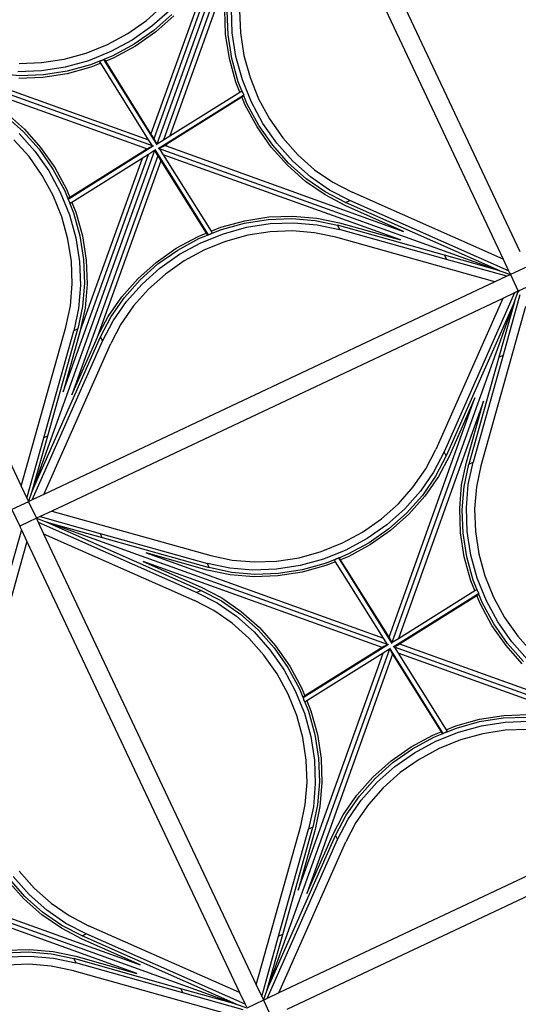
# Model space of a CAD drawing. Units: millimetres. Extents: x 278281 to 3396509, y -1792386 to 591505.
# Drawn here: x 675009 to 676366, y 554633 to 557313 of the extents above; entities that cross this region are included whole.
import ezdxf

# ---------------------------------------------------------------- set-up
doc = ezdxf.new("R2010")
doc.units = ezdxf.units.MM
doc.header["$LTSCALE"] = 10

# ---------------------------------------------------------------- blocks, each defined once
blk = doc.blocks.new('A$Cd59a4f4d')
at = {"color": 8}
for p, q in [((11421.6, 4575), (12778.7, 4575)), ((12825.1, 4525), (12825.1, 4575)), ((12093.1, 3807), (11396.8, 4503.3)), ((11421.6, 4525), (12778.7, 4525)), ((12107.2, 3807), (12803.5, 4503.3)), ((12778.7, 4525), (12438.8, 4230.7)), ((12814, 4525), (12456.5, 4215.4)), ((12803.5, 4503.3), (12456.5, 4202.9)), ((12803.5, 4503.3), (12701.1, 4385.2)), ((12825.1, 4513.9), (12713.6, 4385.2)), ((12778.7, 4525), (12814, 4525)), ((12803.5, 4503.3), (12803.6, 4503.4)), ((12825.1, 4525), (12803.6, 4503.4)), ((12814, 4525), (12822.2, 4525)), ((12822.2, 4525), (12825.1, 4525)), ((12825.1, 4522.1), (12825.1, 4525)), ((12825.1, 4525), (12875.1, 4525)), ((12825.1, 4513.9), (12825.1, 4522.1)), ((12825.1, 4478.6), (12825.1, 4513.9)), ((12896.8, 4503.1), (12875.1, 4524.7)), ((12875.1, 4513.7), (12875.1, 4521.8)), ((12875.1, 4478.3), (12875.1, 4513.7)), ((12875.1, 4513.7), (13184.7, 4156.1)), ((12885.9, 4525), (13014.9, 4413.3)), ((12896.8, 4503.1), (13014.9, 4400.8)), ((12896.8, 4503.1), (13197.2, 4156.1)), ((13593.1, 3806.8), (12896.8, 4503.1)), ((12921.3, 4525), (13261.4, 4230.4)), ((12825.1, 4478.6), (12530.8, 4138.7)), ((12825.1, 3121.4), (12825.1, 4478.6)), ((12875.1, 3121.2), (12875.1, 4478.3)), ((12875.1, 4478.3), (13169.4, 4138.5)), ((13014.9, 4400.8), (13014.9, 4413.3)), ((13014.9, 4413.3), (13243.7, 4215.1)), ((13014.9, 4400.8), (13243.7, 4202.6)), ((12701.1, 4385.2), (12503, 4156.4)), ((12713.6, 4385.2), (12515.5, 4156.4)), ((12701.1, 4385.2), (12713.6, 4385.2)), ((12076.9, 3805.5), (11587.8, 4294.6)), ((11605.5, 4312.3), (12090.7, 3827.1)), ((12105.7, 3823.2), (12594.8, 4312.3)), ((12612.4, 4294.6), (12127.2, 3809.4)), ((12594.8, 4312.3), (12464.4, 4199.4)), ((12499.5, 4164.3), (12612.4, 4294.6)), ((13576.9, 3805.3), (13087.8, 4294.4)), ((13087.8, 4294.4), (13200.7, 4164)), ((13235.8, 4199.2), (13105.5, 4312.1)), ((13105.5, 4312.1), (13590.7, 3826.8)), ((12391.7, 4194.9), (12438.8, 4230.7)), ((12456.5, 4215.4), (12407, 4177.7)), ((12456.5, 4202.9), (12456.5, 4215.4)), ((13243.7, 4202.6), (13243.7, 4215.1)), ((13293.3, 4177.5), (13243.7, 4215.1)), ((13261.4, 4230.4), (13308.5, 4194.7)), ((12339.6, 4164.8), (12391.7, 4194.9)), ((12456.5, 4202.9), (12407, 4165.2)), ((12464.4, 4199.4), (12413.9, 4161.1)), ((13286.4, 4160.8), (13235.8, 4199.2)), ((13293.3, 4165), (13243.7, 4202.6)), ((13308.5, 4194.7), (13360.6, 4164.5)), ((11860.6, 4164.8), (11916.8, 4140.8)), ((12283.4, 4140.8), (12339.6, 4164.8)), ((12407, 4177.7), (12352.1, 4146)), ((12407, 4165.2), (12352.1, 4133.5)), ((12413.9, 4161.1), (12357.7, 4128.6)), ((12461.2, 4113.8), (12499.5, 4164.3)), ((12465.4, 4106.8), (12503, 4156.4)), ((12477.9, 4106.8), (12515.5, 4156.4)), ((12503, 4156.4), (12515.5, 4156.4)), ((13197.2, 4156.1), (13184.7, 4156.1)), ((13184.7, 4156.1), (13222.4, 4106.6)), ((13197.2, 4156.1), (13234.9, 4106.6)), ((13200.7, 4164), (13239.1, 4113.5)), ((13342.5, 4128.3), (13286.4, 4160.8)), ((13348.1, 4145.8), (13293.3, 4177.5)), ((13348.1, 4133.3), (13293.3, 4165)), ((13360.6, 4164.5), (13416.8, 4140.5)), ((11903, 4102.7), (11842.5, 4128.6)), ((11907.2, 4120.8), (11848.1, 4146)), ((11907.2, 4108.3), (11848.1, 4133.5)), ((11916.8, 4140.8), (11976.1, 4123.3)), ((12224.1, 4123.3), (12283.4, 4140.8)), ((12352.1, 4146), (12293, 4120.8)), ((12352.1, 4133.5), (12293, 4108.3)), ((12357.7, 4128.6), (12297.2, 4102.7)), ((12530.8, 4138.7), (12495, 4091.6)), ((13205.2, 4091.4), (13169.4, 4138.5)), ((13403, 4102.5), (13342.5, 4128.3)), ((13407.2, 4120.5), (13348.1, 4145.8)), ((13407.2, 4108), (13348.1, 4133.3)), ((11966.8, 4084), (11903, 4102.7)), ((11969.7, 4102.4), (11907.2, 4120.8)), ((11969.7, 4089.9), (11907.2, 4108.3)), ((12034.3, 4091.3), (11969.7, 4102.4)), ((11976.1, 4123.3), (12037.6, 4112.7)), ((12037.6, 4112.7), (12100.1, 4109.2)), ((12100.1, 4109.2), (12162.6, 4112.7)), ((12162.6, 4112.7), (12224.1, 4123.3)), ((12230.6, 4102.4), (12165.9, 4091.3)), ((12293, 4120.8), (12230.6, 4102.4)), ((12293, 4108.3), (12230.6, 4089.9)), ((12297.2, 4102.7), (12233.4, 4084)), ((12428.7, 4057.6), (12461.2, 4113.8)), ((12433.6, 4052), (12465.4, 4106.8)), ((12446.1, 4052), (12477.9, 4106.8)), ((13222.4, 4106.6), (13254.1, 4051.8)), ((13234.9, 4106.6), (13266.6, 4051.8)), ((13239.1, 4113.5), (13271.6, 4057.4)), ((12032.9, 4072.6), (11966.8, 4084)), ((12034.3, 4078.8), (11969.7, 4089.9)), ((12100.1, 4087.5), (12034.3, 4091.3)), ((12061, 4077.3), (12034.3, 4078.8)), ((12061, 4077.3), (12061, 4076.9)), ((12067.2, 4076.9), (12061, 4077.3)), ((12061.7, 4070.9), (12061, 4076.9)), ((12061, 4076.9), (12067.2, 4076.9)), ((12067.2, 4076.9), (12067.2, 4076.9)), ((12067.2, 4076.9), (12073.4, 4076.9)), ((12073.5, 4076.5), (12073.4, 4076.9)), ((12075.6, 4076.4), (12073.5, 4076.5)), ((12105.8, 3804.2), (12073.5, 4076.5)), ((12100.1, 4075), (12075.6, 4076.4)), ((12076.3, 4070.1), (12075.6, 4076.4)), ((12165.9, 4091.3), (12100.1, 4087.5)), ((12165.9, 4078.8), (12100.1, 4075)), ((12230.6, 4089.9), (12165.9, 4078.8)), ((12233.4, 4084), (12167.3, 4072.6)), ((12495, 4091.6), (12464.9, 4039.5)), ((13235.4, 4039.3), (13205.2, 4091.4)), ((12061.7, 4070.9), (12032.9, 4072.6)), ((12090.7, 3827.1), (12061.7, 4070.9)), ((12100.1, 4068.8), (12076.3, 4070.1)), ((12105.7, 3823.2), (12076.3, 4070.1)), ((12167.3, 4072.6), (12100.1, 4068.8)), ((12402.8, 3997.1), (12428.7, 4057.6)), ((12408.4, 3992.9), (12433.6, 4052)), ((12420.9, 3992.9), (12446.1, 4052)), ((13254.1, 4051.8), (13279.4, 3992.6)), ((13266.6, 4051.8), (13291.9, 3992.6)), ((13271.6, 4057.4), (13297.4, 3996.9)), ((12464.9, 4039.5), (12440.9, 3983.3)), ((13259.4, 3983.1), (13235.4, 4039.3)), ((11797.4, 3997.1), (11816.2, 3933.3)), ((12384.1, 3933.3), (12402.8, 3997.1)), ((13297.4, 3996.9), (13316.2, 3933)), ((11776.8, 3924), (11759.4, 3983.3)), ((11779.4, 3992.9), (11797.7, 3930.4)), ((11791.9, 3992.9), (11810.2, 3930.4)), ((12390, 3930.4), (12408.4, 3992.9)), ((12402.5, 3930.4), (12420.9, 3992.9)), ((12440.9, 3983.3), (12423.4, 3924)), ((13276.8, 3923.7), (13259.4, 3983.1)), ((13279.4, 3992.6), (13297.7, 3930.2)), ((13291.9, 3992.6), (13310.2, 3930.2)), ((11787.4, 3862.5), (11776.8, 3924)), ((11797.7, 3930.4), (11808.9, 3865.8)), ((11810.2, 3930.4), (11821.4, 3865.8)), ((11816.2, 3933.3), (11827.5, 3867.2)), ((12372.7, 3867.2), (12384.1, 3933.3)), ((12378.9, 3865.8), (12390, 3930.4)), ((12391.4, 3865.8), (12402.5, 3930.4)), ((12423.4, 3924), (12412.9, 3862.5)), ((11790.9, 3800), (11787.4, 3862.5)), ((11808.9, 3865.8), (11812.6, 3800)), ((11821.4, 3865.8), (11825.1, 3800)), ((11827.5, 3867.2), (11831.4, 3800)), ((12371.1, 3838.4), (12372.7, 3867.2)), ((12377.4, 3839.1), (12378.9, 3865.8)), ((12387.7, 3800), (12391.4, 3865.8)), ((12412.9, 3862.5), (12409.3, 3800)), ((12127.2, 3809.4), (12371.1, 3838.4)), ((12371.1, 3838.4), (12377, 3839.1)), ((12377.4, 3839.1), (12377, 3839.1)), ((12377, 3832.9), (12377.4, 3839.1)), ((12377, 3839.1), (12377, 3832.9)), ((12377, 3826.7), (12377, 3832.9)), ((12095.9, 3805.7), (11823.6, 3773.4)), ((12076.9, 3805.5), (11830, 3776.2)), ((12082.4, 3806.2), (12076.9, 3805.5)), ((12093.2, 3806.2), (12082.4, 3806.2)), ((12093.1, 3807), (12090.7, 3827.1)), ((12093.2, 3806.2), (12093.1, 3807)), ((12093.2, 3805.7), (12093.2, 3806.2)), ((12104.4, 3794.3), (12376.7, 3826.6)), ((12106.3, 3817.7), (12105.7, 3823.2)), ((12105.9, 3806.9), (12106.3, 3806.9)), ((12106.3, 3806.9), (12106.3, 3817.7)), ((12106.3, 3806.9), (12107.2, 3807)), ((12107.2, 3807), (12127.2, 3809.4)), ((12123.3, 3794.5), (12370.2, 3823.8)), ((12368.9, 3800), (12370.2, 3823.8)), ((12370.2, 3823.8), (12376.5, 3824.5)), ((12375.2, 3800), (12376.5, 3824.5)), ((12376.5, 3824.5), (12376.7, 3826.6)), ((12376.7, 3826.6), (12377, 3826.7)), ((12093.1, 3793), (11396.8, 3096.7)), ((11587.8, 3305.4), (12073, 3790.6)), ((11787.4, 3737.5), (11790.9, 3800)), ((11812.6, 3800), (11808.9, 3734.2)), ((11825.1, 3800), (11823.7, 3775.5)), ((12073, 3790.6), (11829.2, 3761.6)), ((11831.4, 3800), (11830, 3776.2)), ((12093.1, 3793), (12073, 3790.6)), ((12093.9, 3793.1), (12093.1, 3793)), ((12093.9, 3793.1), (12093.9, 3782.3)), ((12094.4, 3793.1), (12093.9, 3793.1)), ((12093.9, 3782.3), (12094.6, 3776.8)), ((12094.4, 3795.8), (12126.7, 3523.5)), ((12107, 3794.3), (12107.1, 3793.8)), ((12107.1, 3793.8), (12117.8, 3793.8)), ((12107.1, 3793.8), (12107.2, 3793)), ((12107.2, 3793), (12109.5, 3772.9)), ((12107.2, 3793), (12803.5, 3096.6)), ((12117.8, 3793.8), (12123.3, 3794.5)), ((12123.3, 3794.5), (12612.4, 3305.4)), ((12372.7, 3732.8), (12368.9, 3800)), ((12378.9, 3734.2), (12375.2, 3800)), ((12391.4, 3734.2), (12387.7, 3800)), ((12409.3, 3800), (12412.9, 3737.5)), ((12094.6, 3776.8), (11605.5, 3287.7)), ((11822.9, 3760.9), (11821.4, 3734.2)), ((11823.2, 3767.1), (11822.9, 3760.9)), ((11822.9, 3760.9), (11823.2, 3760.9)), ((11823.2, 3773.3), (11823.6, 3773.4)), ((11823.2, 3767.1), (11823.2, 3773.3)), ((11823.2, 3760.9), (11823.2, 3767.1)), ((11829.2, 3761.6), (11823.2, 3760.9)), ((11823.7, 3775.5), (11823.6, 3773.4)), ((11830, 3776.2), (11823.7, 3775.5)), ((11829.2, 3761.6), (11827.5, 3732.8)), ((12094.6, 3776.8), (12123.9, 3529.9)), ((12594.8, 3287.7), (12109.5, 3772.9)), ((12109.5, 3772.9), (12138.5, 3529.1)), ((11776.8, 3676), (11787.4, 3737.5)), ((11808.9, 3734.2), (11797.7, 3669.6)), ((11821.4, 3734.2), (11810.2, 3669.6)), ((11827.5, 3732.8), (11816.2, 3666.7)), ((12384.1, 3666.7), (12372.7, 3732.8)), ((12390, 3669.6), (12378.9, 3734.2)), ((12402.5, 3669.6), (12391.4, 3734.2)), ((12412.9, 3737.5), (12423.4, 3676)), ((11759.4, 3616.7), (11776.8, 3676)), ((12423.4, 3676), (12440.9, 3616.7)), ((11797.7, 3669.6), (11779.4, 3607.1)), ((11810.2, 3669.6), (11791.9, 3607.1)), ((11816.2, 3666.7), (11797.4, 3602.9)), ((12402.8, 3602.9), (12384.1, 3666.7)), ((12408.4, 3607.1), (12390, 3669.6)), ((12420.9, 3607.1), (12402.5, 3669.6)), ((11735.4, 3560.5), (11759.4, 3616.7)), ((11779.4, 3607.1), (11754.1, 3548)), ((11791.9, 3607.1), (11766.6, 3548)), ((11797.4, 3602.9), (11771.6, 3542.4)), ((12428.7, 3542.4), (12402.8, 3602.9)), ((12433.6, 3548), (12408.4, 3607.1)), ((12446.1, 3548), (12420.9, 3607.1)), ((12440.9, 3616.7), (12464.9, 3560.5)), ((11705.2, 3508.4), (11735.4, 3560.5)), ((11754.1, 3548), (11722.4, 3493.2)), ((11766.6, 3548), (11734.9, 3493.2)), ((11771.6, 3542.4), (11739.1, 3486.2)), ((12461.2, 3486.2), (12428.7, 3542.4)), ((12465.4, 3493.2), (12433.6, 3548)), ((12477.9, 3493.2), (12446.1, 3548)), ((12464.9, 3560.5), (12495, 3508.4)), ((11903, 3497.3), (11966.8, 3516)), ((11966.8, 3516), (12032.9, 3527.4)), ((11969.7, 3510.1), (12034.3, 3521.2)), ((12032.9, 3527.4), (12100.1, 3531.2)), ((12034.3, 3521.2), (12100.1, 3525)), ((12034.3, 3508.7), (12100.1, 3512.5)), ((12100.1, 3531.2), (12123.9, 3529.9)), ((12100.1, 3525), (12124.7, 3523.6)), ((12100.1, 3512.5), (12165.9, 3508.7)), ((12123.9, 3529.9), (12124.7, 3523.6)), ((12124.7, 3523.6), (12126.7, 3523.5)), ((12126.8, 3523.1), (12126.7, 3523.5)), ((12133, 3523.1), (12126.8, 3523.1)), ((12133, 3523.1), (12139.2, 3522.7)), ((12139.2, 3523.1), (12133, 3523.1)), ((12138.5, 3529.1), (12167.3, 3527.4)), ((12138.5, 3529.1), (12139.2, 3523.1)), ((12139.2, 3522.7), (12139.2, 3523.1)), ((12139.2, 3522.7), (12165.9, 3521.2)), ((12165.9, 3521.2), (12230.6, 3510.1)), ((12167.3, 3527.4), (12233.4, 3516)), ((12233.4, 3516), (12297.2, 3497.3)), ((11669.4, 3461.3), (11705.2, 3508.4)), ((11722.4, 3493.2), (11684.7, 3443.6)), ((11734.9, 3493.2), (11697.2, 3443.6)), ((11739.1, 3486.2), (11700.7, 3435.7)), ((11842.5, 3471.4), (11903, 3497.3)), ((11848.1, 3466.5), (11907.2, 3491.7)), ((11907.2, 3491.7), (11969.7, 3510.1)), ((11907.2, 3479.2), (11969.7, 3497.6)), ((11969.7, 3497.6), (12034.3, 3508.7)), ((12037.6, 3487.3), (11976.1, 3476.7)), ((12100.1, 3490.8), (12037.6, 3487.3)), ((12162.6, 3487.3), (12100.1, 3490.8)), ((12224.1, 3476.7), (12162.6, 3487.3)), ((12165.9, 3508.7), (12230.6, 3497.6)), ((12230.6, 3510.1), (12293, 3491.7)), ((12230.6, 3497.6), (12293, 3479.2)), ((12293, 3491.7), (12352.1, 3466.5)), ((12297.2, 3497.3), (12357.7, 3471.4)), ((12499.5, 3435.7), (12461.2, 3486.2)), ((12503, 3443.6), (12465.4, 3493.2)), ((12515.5, 3443.6), (12477.9, 3493.2)), ((12495, 3508.4), (12530.8, 3461.3)), ((11375.1, 3121.4), (11669.4, 3461.3)), ((11786.4, 3438.9), (11842.5, 3471.4)), ((11793.3, 3434.8), (11848.1, 3466.5)), ((11848.1, 3454), (11907.2, 3479.2)), ((11916.8, 3459.2), (11860.6, 3435.2)), ((11976.1, 3476.7), (11916.8, 3459.2)), ((12283.4, 3459.2), (12224.1, 3476.7)), ((12339.6, 3435.2), (12283.4, 3459.2)), ((12293, 3479.2), (12352.1, 3454)), ((12352.1, 3466.5), (12407, 3434.8)), ((12357.7, 3471.4), (12413.9, 3438.9)), ((12825.1, 3121.4), (12530.8, 3461.3)), ((12875.1, 3121.2), (13169.4, 3461)), ((11486.6, 3214.8), (11684.7, 3443.6)), ((11499.1, 3214.8), (11697.2, 3443.6)), ((11700.7, 3435.7), (11587.8, 3305.4)), ((11697.2, 3443.6), (11684.7, 3443.6)), ((11735.8, 3400.6), (11786.4, 3438.9)), ((11743.7, 3397.1), (11793.3, 3434.8)), ((11793.3, 3422.3), (11848.1, 3454)), ((11860.6, 3435.2), (11808.5, 3405.1)), ((12391.7, 3405.1), (12339.6, 3435.2)), ((12352.1, 3454), (12407, 3422.3)), ((12407, 3434.8), (12456.5, 3397.1)), ((12413.9, 3438.9), (12464.4, 3400.6)), ((12612.4, 3305.4), (12499.5, 3435.7)), ((12503, 3443.6), (12515.5, 3443.6)), ((12803.5, 3096.6), (12503, 3443.6)), ((12825.1, 3086.1), (12515.5, 3443.6)), ((11743.7, 3384.6), (11793.3, 3422.3)), ((11808.5, 3405.1), (11761.4, 3369.3)), ((12438.8, 3369.3), (12391.7, 3405.1)), ((12407, 3422.3), (12456.5, 3384.6)), ((11386.2, 3075), (11743.7, 3384.6)), ((11396.8, 3096.7), (11743.7, 3397.1)), ((11605.5, 3287.7), (11735.8, 3400.6)), ((11743.7, 3397.1), (11743.7, 3384.6)), ((12685.3, 3199), (12456.5, 3397.1)), ((12456.5, 3397.1), (12456.5, 3384.6)), ((12685.3, 3186.5), (12456.5, 3384.6)), ((12464.4, 3400.6), (12594.8, 3287.7)), ((11421.6, 3075), (11761.4, 3369.3)), ((12778.7, 3075), (12438.8, 3369.3)), ((11375.1, 3086.1), (11486.6, 3214.8)), ((11396.8, 3096.7), (11499.1, 3214.8)), ((11499.1, 3214.8), (11486.6, 3214.8)), ((12685.3, 3199), (12685.3, 3186.5)), ((12803.5, 3096.6), (12685.3, 3199)), ((12875.1, 3085.8), (12986.6, 3214.6)), ((12814, 3075), (12685.3, 3186.5)), ((12825.1, 3086.1), (12825.1, 3121.4)), ((12875.1, 3085.8), (12875.1, 3121.2)), ((11396.7, 3096.6), (11375.1, 3075)), ((11396.7, 3096.6), (11396.8, 3096.7)), ((12803.5, 3096.6), (12803.6, 3096.6)), ((12825.1, 3075), (12803.6, 3096.6)), ((12825.1, 3077.9), (12825.1, 3086.1)), ((12875.1, 3077.6), (12875.1, 3085.8)), ((11325.1, 3075), (11375.1, 3075)), ((11375.1, 3075), (11375.1, 3077.9)), ((11375.1, 3025), (11375.1, 3075)), ((11375.1, 3075), (11378, 3075)), ((11378, 3075), (11386.2, 3075)), ((11386.2, 3075), (11421.6, 3075)), ((11421.6, 3075), (12778.7, 3075)), ((12778.7, 3075), (12814, 3075)), ((12814, 3075), (12822.2, 3075)), ((12822.2, 3075), (12825.1, 3075)), ((12825.1, 3075), (12825.1, 3077.9)), ((12825.1, 3025), (12825.1, 3075)), ((12825.1, 3075), (12875.1, 3075)), ((12875.1, 3075), (12875.1, 3077.6)), ((12875.1, 3025), (12875.1, 3075)), ((12875.1, 3075), (12875.4, 3075)), ((11325.1, 3025), (11375.1, 3025)), ((11396.8, 3003.3), (11375.1, 3025)), ((11375.1, 3022.1), (11375.1, 3025)), ((11375.1, 3025), (11378, 3025)), ((11375.1, 3013.9), (11375.1, 3022.1)), ((11375.1, 2978.6), (11375.1, 3013.9)), ((11375.1, 3013.9), (11684.7, 2656.4)), ((11378, 3025), (11386.2, 3025)), ((11386.2, 3025), (11514.9, 2913.5)), ((11386.2, 3025), (11421.6, 3025)), ((11396.8, 3003.3), (11514.9, 2901)), ((11396.8, 3003.3), (11697.2, 2656.4)), ((12093.1, 2307), (11396.8, 3003.3)), ((11421.6, 3025), (12778.7, 3025)), ((11421.6, 3025), (11761.4, 2730.7)), ((12107.2, 2307), (12803.5, 3003.3)), ((12778.7, 3025), (12438.8, 2730.7)), ((12814, 3025), (12456.5, 2715.4)), ((12803.5, 3003.3), (12456.5, 2702.9)), ((12803.5, 3003.3), (12701.1, 2885.2)), ((12825.1, 3013.9), (12713.6, 2885.2)), ((12778.7, 3025), (12814, 3025)), ((12803.5, 3003.3), (12803.6, 3003.4)), ((12825.1, 3025), (12803.6, 3003.4)), ((12814, 3025), (12822.2, 3025)), ((12822.2, 3025), (12825.1, 3025)), ((12825.1, 3022.1), (12825.1, 3025)), ((12825.1, 3025), (12875.1, 3025)), ((12825.1, 3013.9), (12825.1, 3022.1)), ((12825.1, 2978.6), (12825.1, 3013.9)), ((11325.1, 1621.4), (11325.1, 2978.6)), ((11375.1, 1621.4), (11375.1, 2978.6)), ((11375.1, 2978.6), (11669.4, 2638.7)), ((12825.1, 2978.6), (12530.8, 2638.7)), ((12825.1, 1621.4), (12825.1, 2978.6)), ((11514.9, 2901), (11514.9, 2913.5)), ((11514.9, 2913.5), (11743.7, 2715.4)), ((11514.9, 2901), (11743.7, 2702.9)), ((12701.1, 2885.2), (12503, 2656.4)), ((12713.6, 2885.2), (12515.5, 2656.4)), ((12701.1, 2885.2), (12713.6, 2885.2)), ((11587.8, 2794.6), (11700.7, 2664.3)), ((12073.6, 2308.8), (11587.8, 2794.6)), ((11735.8, 2699.4), (11605.5, 2812.3)), ((11605.5, 2812.3), (12090.7, 2327.1)), ((12105.7, 2323.2), (12594.8, 2812.3)), ((12612.4, 2794.6), (12127.2, 2309.4)), ((12594.8, 2812.3), (12464.4, 2699.4)), ((12499.5, 2664.3), (12612.4, 2794.6)), ((11743.7, 2702.9), (11743.7, 2715.4)), ((11793.3, 2677.7), (11743.7, 2715.4)), ((11761.4, 2730.7), (11808.5, 2694.9)), ((12391.7, 2694.9), (12438.8, 2730.7)), ((12456.5, 2715.4), (12407, 2677.7)), ((12456.5, 2702.9), (12456.5, 2715.4)), ((11786.4, 2661.1), (11735.8, 2699.4)), ((11793.3, 2665.2), (11743.7, 2702.9)), ((11808.5, 2694.9), (11860.6, 2664.8)), ((12103.8, 2339), (12463.5, 2698.7)), ((12339.6, 2664.8), (12391.7, 2694.9)), ((12456.5, 2702.9), (12407, 2665.2)), ((12463.5, 2698.7), (12413.9, 2661.1)), ((12464.4, 2699.4), (12463.5, 2698.7)), ((11697.2, 2656.4), (11684.7, 2656.4)), ((11684.7, 2656.4), (11722.4, 2606.8)), ((11697.2, 2656.4), (11734.9, 2606.8)), ((11700.7, 2664.3), (11739.1, 2613.8)), ((11842.5, 2628.6), (11786.4, 2661.1)), ((11848.1, 2646), (11793.3, 2677.7)), ((11848.1, 2633.5), (11793.3, 2665.2)), ((11860.6, 2664.8), (11916.8, 2640.8)), ((12147.3, 2311.8), (12498.9, 2663.4)), ((12283.4, 2640.8), (12339.6, 2664.8)), ((12407, 2677.7), (12352.1, 2646)), ((12407, 2665.2), (12352.1, 2633.5)), ((12413.9, 2661.1), (12357.7, 2628.6)), ((12461.2, 2613.8), (12498.9, 2663.4)), ((12465.4, 2606.8), (12503, 2656.4)), ((12477.9, 2606.8), (12515.5, 2656.4)), ((12498.9, 2663.4), (12499.5, 2664.3)), ((12503, 2656.4), (12515.5, 2656.4)), ((11705.2, 2591.6), (11669.4, 2638.7)), ((11903, 2602.7), (11842.5, 2628.6)), ((11907.2, 2620.8), (11848.1, 2646)), ((11907.2, 2608.3), (11848.1, 2633.5)), ((11916.8, 2640.8), (11976.1, 2623.3)), ((12224.1, 2623.3), (12283.4, 2640.8)), ((12352.1, 2646), (12293, 2620.8)), ((12352.1, 2633.5), (12293, 2608.3)), ((12357.7, 2628.6), (12297.2, 2602.7)), ((12530.8, 2638.7), (12495, 2591.6)), ((11722.4, 2606.8), (11754.1, 2552)), ((11734.9, 2606.8), (11766.6, 2552)), ((11739.1, 2613.8), (11771.6, 2557.6)), ((11966.8, 2584), (11903, 2602.7)), ((11969.7, 2602.4), (11907.2, 2620.8)), ((11969.7, 2589.9), (11907.2, 2608.3)), ((12034.3, 2591.3), (11969.7, 2602.4)), ((11976.1, 2623.3), (12037.6, 2612.7)), ((12037.6, 2612.7), (12100.1, 2609.2)), ((12100.1, 2609.2), (12162.6, 2612.7)), ((12162.6, 2612.7), (12224.1, 2623.3)), ((12230.6, 2602.4), (12165.9, 2591.3)), ((12293, 2620.8), (12230.6, 2602.4)), ((12293, 2608.3), (12230.6, 2589.9)), ((12297.2, 2602.7), (12233.4, 2584)), ((12428.7, 2557.6), (12461.2, 2613.8)), ((12433.6, 2552), (12465.4, 2606.8)), ((12446.1, 2552), (12477.9, 2606.8)), ((11735.4, 2539.5), (11705.2, 2591.6)), ((12032.9, 2572.6), (11966.8, 2584)), ((12034.3, 2578.8), (11969.7, 2589.9)), ((12100.1, 2587.5), (12034.3, 2591.3)), ((12061, 2577.3), (12034.3, 2578.8)), ((12061, 2577.3), (12061, 2576.9)), ((12067.2, 2576.9), (12061, 2577.3)), ((12061.7, 2570.9), (12061, 2576.9)), ((12061, 2576.9), (12067.2, 2576.9)), ((12067.2, 2576.9), (12067.2, 2576.9)), ((12067.2, 2576.9), (12073.4, 2576.9)), ((12073.5, 2576.5), (12073.4, 2576.9)), ((12075.6, 2576.4), (12073.5, 2576.5)), ((12105.8, 2304.2), (12073.5, 2576.5)), ((12100.1, 2575), (12075.6, 2576.4)), ((12076.3, 2570.1), (12075.6, 2576.4)), ((12165.9, 2591.3), (12100.1, 2587.5)), ((12165.9, 2578.8), (12100.1, 2575)), ((12230.6, 2589.9), (12165.9, 2578.8)), ((12233.4, 2584), (12167.3, 2572.6)), ((12495, 2591.6), (12464.9, 2539.5)), ((11754.1, 2552), (11779.4, 2492.9)), ((11766.6, 2552), (11791.9, 2492.9)), ((11771.6, 2557.6), (11797.4, 2497.1)), ((12061.7, 2570.9), (12032.9, 2572.6)), ((12090.7, 2327.1), (12061.7, 2570.9)), ((12100.1, 2568.8), (12076.3, 2570.1)), ((12103.8, 2339), (12076.3, 2570.1)), ((12167.3, 2572.6), (12100.1, 2568.8)), ((12402.8, 2497.1), (12428.7, 2557.6)), ((12408.4, 2492.9), (12433.6, 2552)), ((12420.9, 2492.9), (12446.1, 2552)), ((11759.4, 2483.3), (11735.4, 2539.5)), ((12464.9, 2539.5), (12440.9, 2483.3)), ((11779.4, 2492.9), (11797.7, 2430.4)), ((11791.9, 2492.9), (11810.2, 2430.4)), ((11797.4, 2497.1), (11816.2, 2433.3)), ((12384.1, 2433.3), (12402.8, 2497.1)), ((12390, 2430.4), (12408.4, 2492.9)), ((12402.5, 2430.4), (12420.9, 2492.9)), ((11776.8, 2424), (11759.4, 2483.3)), ((12440.9, 2483.3), (12423.4, 2424)), ((11787.4, 2362.5), (11776.8, 2424)), ((11797.7, 2430.4), (11808.9, 2365.8)), ((11810.2, 2430.4), (11821.4, 2365.8)), ((11816.2, 2433.3), (11827.5, 2367.2)), ((12372.7, 2367.2), (12384.1, 2433.3)), ((12378.9, 2365.8), (12390, 2430.4)), ((12391.4, 2365.8), (12402.5, 2430.4)), ((12423.4, 2424), (12412.9, 2362.5)), ((11790.9, 2300), (11787.4, 2362.5)), ((11808.9, 2365.8), (11812.6, 2300)), ((11821.4, 2365.8), (11825.1, 2300)), ((11827.5, 2367.2), (11831.4, 2300)), ((12371.1, 2338.4), (12372.7, 2367.2)), ((12377.4, 2339.1), (12378.9, 2365.8)), ((12387.7, 2300), (12391.4, 2365.8)), ((12412.9, 2362.5), (12409.3, 2300)), ((12105.7, 2323.2), (12103.8, 2339)), ((12147.3, 2311.8), (12371.1, 2338.4)), ((12371.1, 2338.4), (12377, 2339.1)), ((12377.4, 2339.1), (12377, 2339.1)), ((12377, 2332.9), (12377.4, 2339.1)), ((12377, 2339.1), (12377, 2332.9)), ((12377, 2326.7), (12377, 2332.9)), ((12095.9, 2305.7), (11823.6, 2273.4)), ((12069.4, 2304.6), (12073.6, 2308.8)), ((12076.9, 2305.5), (12069.4, 2304.6)), ((12076.9, 2305.5), (12073.6, 2308.8)), ((12082.4, 2306.2), (12076.9, 2305.5)), ((12093.2, 2306.2), (12082.4, 2306.2)), ((12093.1, 2307), (12090.7, 2327.1)), ((12093.2, 2306.2), (12093.1, 2307)), ((12093.2, 2305.7), (12093.2, 2306.2)), ((12104.4, 2294.3), (12376.7, 2326.6)), ((12106.3, 2317.7), (12105.7, 2323.2)), ((12105.9, 2306.9), (12106.3, 2306.9)), ((12106.3, 2306.9), (12106.3, 2317.7)), ((12106.3, 2306.9), (12107.2, 2307)), ((12107.2, 2307), (12127.2, 2309.4)), ((12127.2, 2309.4), (12147.3, 2311.8)), ((12130.8, 2295.4), (12370.2, 2323.8)), ((12368.9, 2300), (12370.2, 2323.8)), ((12370.2, 2323.8), (12376.5, 2324.5)), ((12375.2, 2300), (12376.5, 2324.5)), ((12376.5, 2324.5), (12376.7, 2326.6)), ((12376.7, 2326.6), (12377, 2326.7)), ((12093.1, 2293), (11396.8, 1596.7)), ((11587.8, 1805.4), (12073, 2290.6)), ((11701.4, 1936.6), (12053, 2288.2)), ((11787.4, 2237.5), (11790.9, 2300)), ((11812.6, 2300), (11808.9, 2234.2)), ((11825.1, 2300), (11823.7, 2275.5)), ((12053, 2288.2), (11829.2, 2261.6)), ((12069.4, 2304.6), (11830, 2276.2)), ((11831.4, 2300), (11830, 2276.2)), ((12073, 2290.6), (12053, 2288.2)), ((12093.1, 2293), (12073, 2290.6)), ((12093.9, 2293.1), (12093.1, 2293)), ((12093.9, 2293.1), (12093.9, 2282.3)), ((12094.4, 2293.1), (12093.9, 2293.1)), ((12093.9, 2282.3), (12094.6, 2276.8)), ((12094.4, 2295.8), (12126.7, 2023.5)), ((12107, 2294.3), (12107.1, 2293.8)), ((12107.1, 2293.8), (12117.8, 2293.8)), ((12107.1, 2293.8), (12107.2, 2293)), ((12107.2, 2293), (12109.5, 2272.9)), ((12107.2, 2293), (12803.5, 1596.6)), ((12117.8, 2293.8), (12123.3, 2294.5)), ((12123.3, 2294.5), (12130.8, 2295.4)), ((12123.3, 2294.5), (12126.6, 2291.2)), ((12126.6, 2291.2), (12130.8, 2295.4)), ((12126.6, 2291.2), (12612.4, 1805.4)), ((12372.7, 2232.8), (12368.9, 2300)), ((12378.9, 2234.2), (12375.2, 2300)), ((12391.4, 2234.2), (12387.7, 2300)), ((12409.3, 2300), (12412.9, 2237.5)), ((12094.6, 2276.8), (11605.5, 1787.7)), ((11736.7, 1901.3), (12096.5, 2261)), ((11822.9, 2260.9), (11821.4, 2234.2)), ((11823.2, 2267.1), (11822.9, 2260.9)), ((11822.9, 2260.9), (11823.2, 2260.9)), ((11823.2, 2273.3), (11823.6, 2273.4)), ((11823.2, 2267.1), (11823.2, 2273.3)), ((11823.2, 2260.9), (11823.2, 2267.1)), ((11829.2, 2261.6), (11823.2, 2260.9)), ((11823.7, 2275.5), (11823.6, 2273.4)), ((11830, 2276.2), (11823.7, 2275.5)), ((11829.2, 2261.6), (11827.5, 2232.8)), ((12094.6, 2276.8), (12096.5, 2261)), ((12096.5, 2261), (12123.9, 2029.9)), ((12594.8, 1787.7), (12109.5, 2272.9)), ((12109.5, 2272.9), (12138.5, 2029.1)), ((11776.8, 2176), (11787.4, 2237.5)), ((11808.9, 2234.2), (11797.7, 2169.6)), ((11821.4, 2234.2), (11810.2, 2169.6)), ((11827.5, 2232.8), (11816.2, 2166.7)), ((12384.1, 2166.7), (12372.7, 2232.8)), ((12390, 2169.6), (12378.9, 2234.2)), ((12402.5, 2169.6), (12391.4, 2234.2)), ((12412.9, 2237.5), (12423.4, 2176)), ((11759.4, 2116.7), (11776.8, 2176)), ((12423.4, 2176), (12440.9, 2116.7)), ((11797.7, 2169.6), (11779.4, 2107.1)), ((11810.2, 2169.6), (11791.9, 2107.1)), ((11816.2, 2166.7), (11797.4, 2102.9)), ((12402.8, 2102.9), (12384.1, 2166.7)), ((12408.4, 2107.1), (12390, 2169.6)), ((12420.9, 2107.1), (12402.5, 2169.6)), ((11735.4, 2060.5), (11759.4, 2116.7)), ((11779.4, 2107.1), (11754.1, 2048)), ((11791.9, 2107.1), (11766.6, 2048)), ((11797.4, 2102.9), (11771.6, 2042.4)), ((12428.7, 2042.4), (12402.8, 2102.9)), ((12433.6, 2048), (12408.4, 2107.1)), ((11903, 1997.3), (11966.8, 2016)), ((11907.2, 1991.7), (11969.7, 2010.1)), ((11966.8, 2016), (12032.9, 2027.4)), ((11969.7, 2010.1), (12034.3, 2021.2)), ((12032.9, 2027.4), (12100.1, 2031.2)), ((12034.3, 2021.2), (12100.1, 2025)), ((12034.3, 2008.7), (12100.1, 2012.5)), ((12100.1, 2031.2), (12123.9, 2029.9)), ((12100.1, 2025), (12124.7, 2023.6)), ((12100.1, 2012.5), (12165.9, 2008.7)), ((12123.9, 2029.9), (12124.7, 2023.6)), ((12124.7, 2023.6), (12126.7, 2023.5)), ((12126.8, 2023.1), (12126.7, 2023.5)), ((12133, 2023.1), (12126.8, 2023.1)), ((12133, 2023.1), (12139.2, 2022.7)), ((12139.2, 2023.1), (12133, 2023.1)), ((12138.5, 2029.1), (12167.3, 2027.4)), ((12138.5, 2029.1), (12139.2, 2023.1)), ((12139.2, 2022.7), (12139.2, 2023.1)), ((12139.2, 2022.7), (12165.9, 2021.2)), ((12165.9, 2021.2), (12230.6, 2010.1)), ((12167.3, 2027.4), (12233.4, 2016)), ((12230.6, 2010.1), (12293, 1991.7)), ((12233.4, 2016), (12297.2, 1997.3)), ((11907.2, 1979.2), (11969.7, 1997.6)), ((11969.7, 1997.6), (12034.3, 2008.7)), ((12037.6, 1987.3), (11976.1, 1976.7)), ((12100.1, 1990.8), (12037.6, 1987.3)), ((12162.6, 1987.3), (12100.1, 1990.8)), ((12224.1, 1976.7), (12162.6, 1987.3)), ((12165.9, 2008.7), (12230.6, 1997.6)), ((12230.6, 1997.6), (12293, 1979.2)), ((12293, 1991.7), (12352.1, 1966.5)), ((12297.2, 1997.3), (12357.7, 1971.4)), ((11976.1, 1976.7), (11916.8, 1959.2)), ((12283.4, 1959.2), (12224.1, 1976.7)), ((12339.6, 1935.2), (12283.4, 1959.2)), ((12293, 1979.2), (12352.1, 1954)), ((12352.1, 1966.5), (12407, 1934.8))]:
    blk.add_line(p, q, dxfattribs=at)

msp = doc.modelspace()

# ---------------------------------------------------------------- linework, layer by layer
msp.add_arc((674973.694, 554132.248), 750, 115.234936, 295.234936)

# ---------------------------------------------------------------- block references
at = {"rotation": 205.2349360130334}
msp.add_blockref('A$Cd59a4f4d', (685344.261, 564204.801), dxfattribs=at)

doc.saveas('drawing.dxf')
